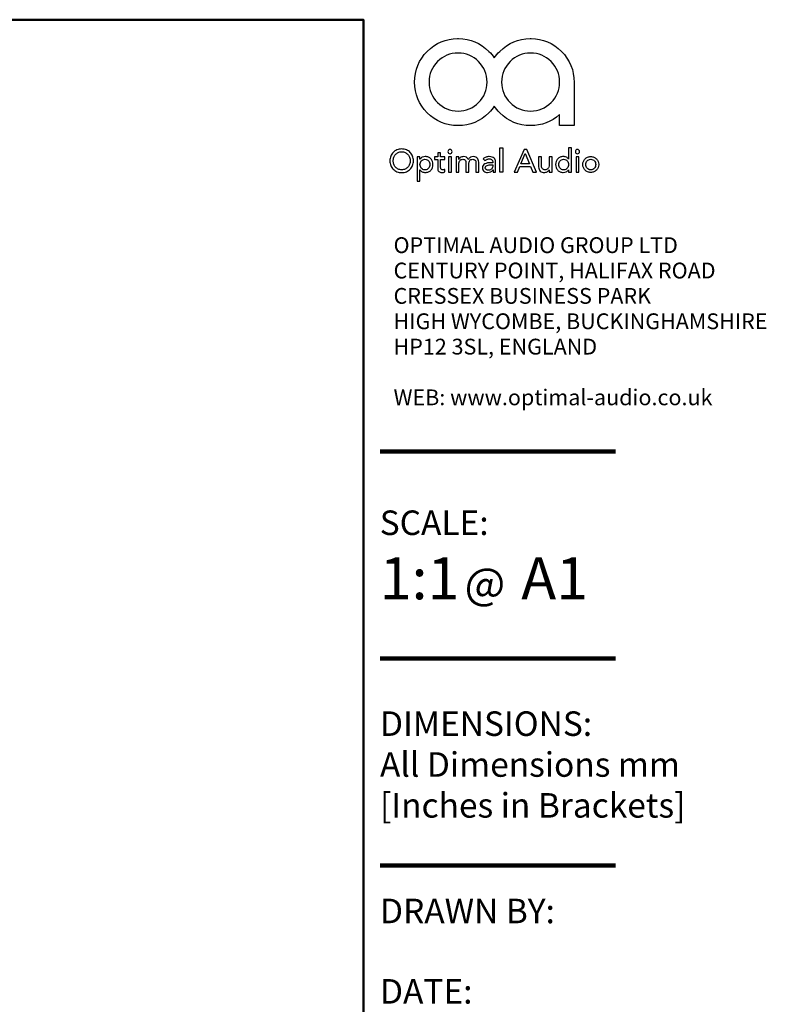
# Model space of a CAD drawing. Units: millimetres. Extents: x -414 to 455, y -287 to 287.
# Drawn here: x 239 to 455, y 2 to 287 of the extents above; entities that cross this region are included whole.
import ezdxf

# ---------------------------------------------------------------- set-up
doc = ezdxf.new("R2010")
doc.units = ezdxf.units.MM
doc.header["$MEASUREMENT"] = 0
doc.layers.add('Border', color=7, linetype='Continuous')
doc.styles.add('0', font='tt0299m.ttf', dxfattribs={"height": 1})
doc.styles.add('1', font='Zurich BdXCn BT', dxfattribs={"height": 1})
doc.styles.add('2', font='tt0959m.ttf', dxfattribs={"height": 1})

msp = doc.modelspace()

# ---------------------------------------------------------------- linework, layer by layer
at = {"layer": 'Border', "lineweight": 50}
msp.add_lwpolyline([(-413.8331, -287), (338.4855, -287), (338.4855, 287), (-413.8331, 287), (-413.8331, -287)], close=True, dxfattribs=at)
at = {"layer": 'Border'}
for points, knots in [([(387.0579, 281.5225), (387.0579, 281.5225), (386.8051, 281.5225), (386.8051, 281.5225), (386.8051, 281.5225), (383.3831, 281.4929), (380.4557, 280.2616), (378.0224, 277.828), (378.0224, 277.828), (377.4157, 277.2216), (376.8848, 276.5842), (376.4276, 275.916), (376.4276, 275.916), (375.9706, 276.5842), (375.4396, 277.2216), (374.8333, 277.828), (374.8333, 277.828), (372.3993, 280.2616), (369.4718, 281.4929), (366.0504, 281.5225), (366.0504, 281.5225), (366.0504, 281.5225), (365.7976, 281.5225), (365.7976, 281.5225), (365.7976, 281.5225), (362.3759, 281.4929), (359.4485, 280.2616), (357.0149, 277.828), (357.0149, 277.828), (354.5512, 275.364), (353.3196, 272.3946), (353.3196, 268.9189), (353.3196, 268.9189), (353.3196, 265.4428), (354.5512, 262.4731), (357.0149, 260.0096), (357.0149, 260.0096), (359.4784, 257.5459), (362.448, 256.3144), (365.924, 256.3144), (365.924, 256.3144), (369.3998, 256.3144), (372.3693, 257.5459), (374.8333, 260.0096), (374.8333, 260.0096), (375.4396, 260.6162), (375.9706, 261.2535), (376.4276, 261.9213), (376.4276, 261.9213), (376.8848, 261.2535), (377.4157, 260.6162), (378.0224, 260.0096), (378.0224, 260.0096), (380.4857, 257.5459), (383.4552, 256.3144), (386.9315, 256.3144), (386.9315, 256.3144), (390.137, 256.3144), (392.9382, 257.3858), (395.3342, 259.5287), (395.3342, 259.5287), (395.3342, 259.5287), (395.3342, 256.3144), (395.3342, 256.3144), (395.3342, 256.3144), (395.3342, 256.3144), (399.5358, 256.3144), (399.5358, 256.3144), (399.5358, 256.3144), (399.5358, 256.3144), (399.5358, 268.8176), (399.5358, 268.8176), (399.5358, 268.8176), (399.5525, 272.344), (398.3209, 275.3473), (395.8406, 277.828), (395.8406, 277.828), (393.4066, 280.2616), (390.4791, 281.4929), (387.0579, 281.5225)], [0, 0, 0, 0, 0.04761905, 0.04761905, 0.04761905, 0.04761905, 0.0952381, 0.0952381, 0.0952381, 0.0952381, 0.14285714, 0.14285714, 0.14285714, 0.14285714, 0.19047619, 0.19047619, 0.19047619, 0.19047619, 0.23809524, 0.23809524, 0.23809524, 0.23809524, 0.28571429, 0.28571429, 0.28571429, 0.28571429, 0.33333333, 0.33333333, 0.33333333, 0.33333333, 0.38095238, 0.38095238, 0.38095238, 0.38095238, 0.42857143, 0.42857143, 0.42857143, 0.42857143, 0.47619048, 0.47619048, 0.47619048, 0.47619048, 0.52380952, 0.52380952, 0.52380952, 0.52380952, 0.57142857, 0.57142857, 0.57142857, 0.57142857, 0.61904762, 0.61904762, 0.61904762, 0.61904762, 0.66666667, 0.66666667, 0.66666667, 0.66666667, 0.71428571, 0.71428571, 0.71428571, 0.71428571, 0.76190476, 0.76190476, 0.76190476, 0.76190476, 0.80952381, 0.80952381, 0.80952381, 0.80952381, 0.85714286, 0.85714286, 0.85714286, 0.85714286, 0.9047619, 0.9047619, 0.9047619, 0.9047619, 1, 1, 1, 1]), ([(371.8719, 262.9711), (370.2179, 261.3343), (368.2356, 260.5159), (365.924, 260.5159), (365.924, 260.5159), (363.5956, 260.5159), (361.6126, 261.3343), (359.9764, 262.9711), (359.9764, 262.9711), (358.3393, 264.6243), (357.5211, 266.6068), (357.5211, 268.9189), (357.5211, 268.9189), (357.5211, 271.2471), (358.3393, 273.2297), (359.9764, 274.8666), (359.9764, 274.8666), (361.6126, 276.5029), (363.5956, 277.3216), (365.924, 277.3216), (365.924, 277.3216), (368.2356, 277.3216), (370.2179, 276.5029), (371.8719, 274.8666), (371.8719, 274.8666), (373.5083, 273.2297), (374.327, 271.2471), (374.327, 268.9189), (374.327, 268.9189), (374.327, 266.6068), (373.5083, 264.6243), (371.8719, 262.9711)], [0, 0, 0, 0, 0.11111111, 0.11111111, 0.11111111, 0.11111111, 0.22222222, 0.22222222, 0.22222222, 0.22222222, 0.33333333, 0.33333333, 0.33333333, 0.33333333, 0.44444444, 0.44444444, 0.44444444, 0.44444444, 0.55555556, 0.55555556, 0.55555556, 0.55555556, 0.66666667, 0.66666667, 0.66666667, 0.66666667, 0.77777778, 0.77777778, 0.77777778, 0.77777778, 1, 1, 1, 1]), ([(392.8793, 262.9711), (391.2253, 261.3343), (389.243, 260.5159), (386.9315, 260.5159), (386.9315, 260.5159), (384.6028, 260.5159), (382.6201, 261.3343), (380.9837, 262.9711), (380.9837, 262.9711), (379.3468, 264.6243), (378.5285, 266.6068), (378.5285, 268.9189), (378.5285, 268.9189), (378.5285, 271.2471), (379.3468, 273.2297), (380.9837, 274.8666), (380.9837, 274.8666), (382.6201, 276.5029), (384.6028, 277.3216), (386.9315, 277.3216), (386.9315, 277.3216), (389.243, 277.3216), (391.2253, 276.5029), (392.8793, 274.8666), (392.8793, 274.8666), (394.5156, 273.2297), (395.3342, 271.2471), (395.3342, 268.9189), (395.3342, 268.9189), (395.3342, 266.6068), (394.5156, 264.6243), (392.8793, 262.9711)], [0, 0, 0, 0, 0.11111111, 0.11111111, 0.11111111, 0.11111111, 0.22222222, 0.22222222, 0.22222222, 0.22222222, 0.33333333, 0.33333333, 0.33333333, 0.33333333, 0.44444444, 0.44444444, 0.44444444, 0.44444444, 0.55555556, 0.55555556, 0.55555556, 0.55555556, 0.66666667, 0.66666667, 0.66666667, 0.66666667, 0.77777778, 0.77777778, 0.77777778, 0.77777778, 1, 1, 1, 1]), ([(349.5926, 242.6722), (349.0941, 242.6722), (348.6357, 242.7601), (348.2172, 242.9352), (348.2172, 242.9352), (347.7988, 243.1106), (347.4405, 243.3521), (347.1419, 243.6599), (347.1419, 243.6599), (346.8435, 243.9675), (346.6097, 244.3303), (346.4405, 244.749), (346.4405, 244.749), (346.2712, 245.1674), (346.1866, 245.6198), (346.1866, 246.1059), (346.1866, 246.1059), (346.1866, 246.5917), (346.2712, 247.044), (346.4405, 247.4625), (346.4405, 247.4625), (346.6097, 247.8809), (346.8435, 248.2439), (347.1419, 248.5516), (347.1419, 248.5516), (347.4405, 248.8592), (347.7988, 249.1009), (348.2172, 249.2762), (348.2172, 249.2762), (348.6357, 249.4516), (349.0941, 249.5392), (349.5926, 249.5392), (349.5926, 249.5392), (350.0909, 249.5392), (350.5492, 249.4516), (350.9677, 249.2762), (350.9677, 249.2762), (351.386, 249.1009), (351.7445, 248.8592), (352.0428, 248.5516), (352.0428, 248.5516), (352.3413, 248.2439), (352.575, 247.8809), (352.7443, 247.4625), (352.7443, 247.4625), (352.9137, 247.044), (352.9982, 246.5917), (352.9982, 246.1059), (352.9982, 246.1059), (352.9982, 245.6198), (352.9137, 245.1674), (352.7443, 244.749), (352.7443, 244.749), (352.575, 244.3303), (352.3413, 243.9675), (352.0428, 243.6599), (352.0428, 243.6599), (351.7445, 243.3521), (351.386, 243.1106), (350.9677, 242.9352), (350.9677, 242.9352), (350.5492, 242.7601), (350.0909, 242.6722), (349.5926, 242.6722)], [0, 0, 0, 0, 0.05882353, 0.05882353, 0.05882353, 0.05882353, 0.11764706, 0.11764706, 0.11764706, 0.11764706, 0.17647059, 0.17647059, 0.17647059, 0.17647059, 0.23529412, 0.23529412, 0.23529412, 0.23529412, 0.29411765, 0.29411765, 0.29411765, 0.29411765, 0.35294118, 0.35294118, 0.35294118, 0.35294118, 0.41176471, 0.41176471, 0.41176471, 0.41176471, 0.47058824, 0.47058824, 0.47058824, 0.47058824, 0.52941176, 0.52941176, 0.52941176, 0.52941176, 0.58823529, 0.58823529, 0.58823529, 0.58823529, 0.64705882, 0.64705882, 0.64705882, 0.64705882, 0.70588235, 0.70588235, 0.70588235, 0.70588235, 0.76470588, 0.76470588, 0.76470588, 0.76470588, 0.82352941, 0.82352941, 0.82352941, 0.82352941, 0.88235294, 0.88235294, 0.88235294, 0.88235294, 1, 1, 1, 1]), ([(349.5926, 243.503), (349.9678, 243.503), (350.3062, 243.5723), (350.6077, 243.7107), (350.6077, 243.7107), (350.9091, 243.8491), (351.1676, 244.0352), (351.383, 244.2689), (351.383, 244.2689), (351.5983, 244.5028), (351.7646, 244.7782), (351.8814, 245.0953), (351.8814, 245.0953), (351.9983, 245.412), (352.0568, 245.7487), (352.0568, 246.1059), (352.0568, 246.1059), (352.0568, 246.4624), (351.9983, 246.7994), (351.8814, 247.1164), (351.8814, 247.1164), (351.7646, 247.4332), (351.5983, 247.7086), (351.383, 247.9424), (351.383, 247.9424), (351.1676, 248.1762), (350.9091, 248.3623), (350.6077, 248.5009), (350.6077, 248.5009), (350.3062, 248.6394), (349.9678, 248.7086), (349.5926, 248.7086), (349.5926, 248.7086), (349.2171, 248.7086), (348.8787, 248.6394), (348.5771, 248.5009), (348.5771, 248.5009), (348.2756, 248.3623), (348.0171, 248.1762), (347.8018, 247.9424), (347.8018, 247.9424), (347.5864, 247.7086), (347.4203, 247.4332), (347.3034, 247.1164), (347.3034, 247.1164), (347.1866, 246.7994), (347.1282, 246.4624), (347.1282, 246.1059), (347.1282, 246.1059), (347.1282, 245.7487), (347.1866, 245.412), (347.3034, 245.0953), (347.3034, 245.0953), (347.4203, 244.7782), (347.5864, 244.5028), (347.8018, 244.2689), (347.8018, 244.2689), (348.0171, 244.0352), (348.2756, 243.8491), (348.5771, 243.7107), (348.5771, 243.7107), (348.8787, 243.5723), (349.2171, 243.503), (349.5926, 243.503)], [0, 0, 0, 0, 0.05882353, 0.05882353, 0.05882353, 0.05882353, 0.11764706, 0.11764706, 0.11764706, 0.11764706, 0.17647059, 0.17647059, 0.17647059, 0.17647059, 0.23529412, 0.23529412, 0.23529412, 0.23529412, 0.29411765, 0.29411765, 0.29411765, 0.29411765, 0.35294118, 0.35294118, 0.35294118, 0.35294118, 0.41176471, 0.41176471, 0.41176471, 0.41176471, 0.47058824, 0.47058824, 0.47058824, 0.47058824, 0.52941176, 0.52941176, 0.52941176, 0.52941176, 0.58823529, 0.58823529, 0.58823529, 0.58823529, 0.64705882, 0.64705882, 0.64705882, 0.64705882, 0.70588235, 0.70588235, 0.70588235, 0.70588235, 0.76470588, 0.76470588, 0.76470588, 0.76470588, 0.82352941, 0.82352941, 0.82352941, 0.82352941, 0.88235294, 0.88235294, 0.88235294, 0.88235294, 1, 1, 1, 1]), ([(362.0431, 246.4934), (362.0431, 246.4934), (360.8524, 246.4934), (360.8524, 246.4934), (360.8524, 246.4934), (360.8524, 246.4934), (360.8524, 244.5091), (360.8524, 244.5091), (360.8524, 244.5091), (360.8524, 244.3857), (360.8555, 244.2644), (360.8617, 244.1447), (360.8617, 244.1447), (360.8678, 244.0243), (360.8911, 243.9167), (360.9309, 243.8214), (360.9309, 243.8214), (360.9709, 243.7256), (361.0324, 243.6489), (361.1155, 243.5909), (361.1155, 243.5909), (361.1987, 243.5319), (361.3201, 243.503), (361.4802, 243.503), (361.4802, 243.503), (361.5786, 243.503), (361.68, 243.512), (361.7846, 243.5305), (361.7846, 243.5305), (361.8892, 243.5489), (361.9845, 243.5829), (362.0709, 243.6323), (362.0709, 243.6323), (362.0709, 243.6323), (362.0709, 242.8753), (362.0709, 242.8753), (362.0709, 242.8753), (361.9723, 242.8199), (361.8448, 242.7815), (361.6878, 242.7601), (361.6878, 242.7601), (361.531, 242.7384), (361.4093, 242.7277), (361.3231, 242.7277), (361.3231, 242.7277), (361.0032, 242.7277), (360.7557, 242.7726), (360.5802, 242.8614), (360.5802, 242.8614), (360.4048, 242.9506), (360.2757, 243.0659), (360.1926, 243.2078), (360.1926, 243.2078), (360.1096, 243.3489), (360.0602, 243.5076), (360.0447, 243.6828), (360.0447, 243.6828), (360.0295, 243.8581), (360.0219, 244.0352), (360.0219, 244.2135), (360.0219, 244.2135), (360.0219, 244.2135), (360.0219, 246.4934), (360.0219, 246.4934), (360.0219, 246.4934), (360.0219, 246.4934), (359.0619, 246.4934), (359.0619, 246.4934), (359.0619, 246.4934), (359.0619, 246.4934), (359.0619, 247.2134), (359.0619, 247.2134), (359.0619, 247.2134), (359.0619, 247.2134), (360.0219, 247.2134), (360.0219, 247.2134), (360.0219, 247.2134), (360.0219, 247.2134), (360.0219, 248.4408), (360.0219, 248.4408), (360.0219, 248.4408), (360.0219, 248.4408), (360.8524, 248.4408), (360.8524, 248.4408), (360.8524, 248.4408), (360.8524, 248.4408), (360.8524, 247.2134), (360.8524, 247.2134), (360.8524, 247.2134), (360.8524, 247.2134), (362.0431, 247.2134), (362.0431, 247.2134), (362.0431, 247.2134), (362.0431, 247.2134), (362.0431, 246.4934), (362.0431, 246.4934)], [0, 0, 0, 0, 0.04, 0.04, 0.04, 0.04, 0.08, 0.08, 0.08, 0.08, 0.12, 0.12, 0.12, 0.12, 0.16, 0.16, 0.16, 0.16, 0.2, 0.2, 0.2, 0.2, 0.24, 0.24, 0.24, 0.24, 0.28, 0.28, 0.28, 0.28, 0.32, 0.32, 0.32, 0.32, 0.36, 0.36, 0.36, 0.36, 0.4, 0.4, 0.4, 0.4, 0.44, 0.44, 0.44, 0.44, 0.48, 0.48, 0.48, 0.48, 0.52, 0.52, 0.52, 0.52, 0.56, 0.56, 0.56, 0.56, 0.6, 0.6, 0.6, 0.6, 0.64, 0.64, 0.64, 0.64, 0.68, 0.68, 0.68, 0.68, 0.72, 0.72, 0.72, 0.72, 0.76, 0.76, 0.76, 0.76, 0.8, 0.8, 0.8, 0.8, 0.84, 0.84, 0.84, 0.84, 0.88, 0.88, 0.88, 0.88, 0.92, 0.92, 0.92, 0.92, 1, 1, 1, 1]), ([(362.9848, 248.7823), (362.9848, 248.9487), (363.0446, 249.0915), (363.1647, 249.2116), (363.1647, 249.2116), (363.2846, 249.3316), (363.4275, 249.3915), (363.5938, 249.3915), (363.5938, 249.3915), (363.7601, 249.3915), (363.9031, 249.3316), (364.023, 249.2116), (364.023, 249.2116), (364.143, 249.0915), (364.2031, 248.9487), (364.2031, 248.7823), (364.2031, 248.7823), (364.2031, 248.6162), (364.143, 248.4732), (364.023, 248.3532), (364.023, 248.3532), (363.9031, 248.2331), (363.7601, 248.1731), (363.5938, 248.1731), (363.5938, 248.1731), (363.4275, 248.1731), (363.2846, 248.2331), (363.1647, 248.3532), (363.1647, 248.3532), (363.0446, 248.4732), (362.9848, 248.6162), (362.9848, 248.7823)], [0, 0, 0, 0, 0.11111111, 0.11111111, 0.11111111, 0.11111111, 0.22222222, 0.22222222, 0.22222222, 0.22222222, 0.33333333, 0.33333333, 0.33333333, 0.33333333, 0.44444444, 0.44444444, 0.44444444, 0.44444444, 0.55555556, 0.55555556, 0.55555556, 0.55555556, 0.66666667, 0.66666667, 0.66666667, 0.66666667, 0.77777778, 0.77777778, 0.77777778, 0.77777778, 1, 1, 1, 1]), ([(378.0476, 242.8384), (378.0476, 242.8384), (378.8784, 242.8384), (378.8784, 242.8384), (378.8784, 242.8384), (378.8784, 242.8384), (378.8784, 249.8161), (378.8784, 249.8161), (378.8784, 249.8161), (378.8784, 249.8161), (378.0476, 249.8161), (378.0476, 249.8161), (378.0476, 249.8161), (378.0476, 249.8161), (378.0476, 242.8384), (378.0476, 242.8384)], [0, 0, 0, 0, 0.2, 0.2, 0.2, 0.2, 0.4, 0.4, 0.4, 0.4, 0.6, 0.6, 0.6, 0.6, 1, 1, 1, 1]), ([(385.0248, 249.3731), (385.0248, 249.3731), (385.8277, 249.3731), (385.8277, 249.3731), (385.8277, 249.3731), (385.8277, 249.3731), (388.6245, 242.8384), (388.6245, 242.8384), (388.6245, 242.8384), (388.6245, 242.8384), (387.5908, 242.8384), (387.5908, 242.8384), (387.5908, 242.8384), (387.5908, 242.8384), (386.9353, 244.4537), (386.9353, 244.4537), (386.9353, 244.4537), (386.9353, 244.4537), (383.8249, 244.4537), (383.8249, 244.4537), (383.8249, 244.4537), (383.8249, 244.4537), (383.1791, 242.8384), (383.1791, 242.8384), (383.1791, 242.8384), (383.1791, 242.8384), (382.1451, 242.8384), (382.1451, 242.8384), (382.1451, 242.8384), (382.1451, 242.8384), (385.0248, 249.3731), (385.0248, 249.3731)], [0, 0, 0, 0, 0.11111111, 0.11111111, 0.11111111, 0.11111111, 0.22222222, 0.22222222, 0.22222222, 0.22222222, 0.33333333, 0.33333333, 0.33333333, 0.33333333, 0.44444444, 0.44444444, 0.44444444, 0.44444444, 0.55555556, 0.55555556, 0.55555556, 0.55555556, 0.66666667, 0.66666667, 0.66666667, 0.66666667, 0.77777778, 0.77777778, 0.77777778, 0.77777778, 1, 1, 1, 1]), ([(398.7774, 242.8384), (398.7774, 242.8384), (397.9466, 242.8384), (397.9466, 242.8384), (397.9466, 242.8384), (397.9466, 242.8384), (397.9466, 243.466), (397.9466, 243.466), (397.9466, 243.466), (397.9466, 243.466), (397.9281, 243.466), (397.9281, 243.466), (397.9281, 243.466), (397.7682, 243.2322), (397.5479, 243.0507), (397.2684, 242.9214), (397.2684, 242.9214), (396.9882, 242.7925), (396.7007, 242.7277), (396.4052, 242.7277), (396.4052, 242.7277), (396.0667, 242.7277), (395.7604, 242.7861), (395.4869, 242.9032), (395.4869, 242.9032), (395.2129, 243.0199), (394.9791, 243.183), (394.7857, 243.3921), (394.7857, 243.3921), (394.5915, 243.6012), (394.4424, 243.8444), (394.3375, 244.1213), (394.3375, 244.1213), (394.2333, 244.3983), (394.1807, 244.6999), (394.1807, 245.026), (394.1807, 245.026), (394.1807, 245.3518), (394.2333, 245.655), (394.3375, 245.9348), (394.3375, 245.9348), (394.4424, 246.215), (394.5915, 246.458), (394.7857, 246.6643), (394.7857, 246.6643), (394.9791, 246.8701), (395.2129, 247.0319), (395.4869, 247.1487), (395.4869, 247.1487), (395.7604, 247.2655), (396.0667, 247.3241), (396.4052, 247.3241), (396.4052, 247.3241), (396.7188, 247.3241), (397.0143, 247.2579), (397.2914, 247.1256), (397.2914, 247.1256), (397.5681, 246.9932), (397.7803, 246.8132), (397.9281, 246.5855), (397.9281, 246.5855), (397.9281, 246.5855), (397.9466, 246.5855), (397.9466, 246.5855), (397.9466, 246.5855), (397.9466, 246.5855), (397.9466, 249.8161), (397.9466, 249.8161), (397.9466, 249.8161), (397.9466, 249.8161), (398.7774, 249.8161), (398.7774, 249.8161), (398.7774, 249.8161), (398.7774, 249.8161), (398.7774, 242.8384), (398.7774, 242.8384)], [0, 0, 0, 0, 0.05, 0.05, 0.05, 0.05, 0.1, 0.1, 0.1, 0.1, 0.15, 0.15, 0.15, 0.15, 0.2, 0.2, 0.2, 0.2, 0.25, 0.25, 0.25, 0.25, 0.3, 0.3, 0.3, 0.3, 0.35, 0.35, 0.35, 0.35, 0.4, 0.4, 0.4, 0.4, 0.45, 0.45, 0.45, 0.45, 0.5, 0.5, 0.5, 0.5, 0.55, 0.55, 0.55, 0.55, 0.6, 0.6, 0.6, 0.6, 0.65, 0.65, 0.65, 0.65, 0.7, 0.7, 0.7, 0.7, 0.75, 0.75, 0.75, 0.75, 0.8, 0.8, 0.8, 0.8, 0.85, 0.85, 0.85, 0.85, 0.9, 0.9, 0.9, 0.9, 1, 1, 1, 1]), ([(399.9031, 248.7823), (399.9031, 248.9487), (399.9633, 249.0915), (400.0833, 249.2116), (400.0833, 249.2116), (400.2031, 249.3316), (400.3463, 249.3915), (400.5123, 249.3915), (400.5123, 249.3915), (400.6789, 249.3915), (400.8217, 249.3316), (400.9416, 249.2116), (400.9416, 249.2116), (401.0615, 249.0915), (401.1214, 248.9487), (401.1214, 248.7823), (401.1214, 248.7823), (401.1214, 248.6162), (401.0615, 248.4732), (400.9416, 248.3532), (400.9416, 248.3532), (400.8217, 248.2331), (400.6789, 248.1731), (400.5123, 248.1731), (400.5123, 248.1731), (400.3463, 248.1731), (400.2031, 248.2331), (400.0833, 248.3532), (400.0833, 248.3532), (399.9633, 248.4732), (399.9031, 248.6162), (399.9031, 248.7823)], [0, 0, 0, 0, 0.11111111, 0.11111111, 0.11111111, 0.11111111, 0.22222222, 0.22222222, 0.22222222, 0.22222222, 0.33333333, 0.33333333, 0.33333333, 0.33333333, 0.44444444, 0.44444444, 0.44444444, 0.44444444, 0.55555556, 0.55555556, 0.55555556, 0.55555556, 0.66666667, 0.66666667, 0.66666667, 0.66666667, 0.77777778, 0.77777778, 0.77777778, 0.77777778, 1, 1, 1, 1]), ([(354.0594, 247.2134), (354.0594, 247.2134), (354.8901, 247.2134), (354.8901, 247.2134), (354.8901, 247.2134), (354.8901, 247.2134), (354.8901, 246.5855), (354.8901, 246.5855), (354.8901, 246.5855), (354.8901, 246.5855), (354.9086, 246.5855), (354.9086, 246.5855), (354.9086, 246.5855), (355.0686, 246.8195), (355.2886, 247.001), (355.5685, 247.1302), (355.5685, 247.1302), (355.8483, 247.2595), (356.1361, 247.3241), (356.4316, 247.3241), (356.4316, 247.3241), (356.7698, 247.3241), (357.076, 247.2655), (357.3499, 247.1487), (357.3499, 247.1487), (357.6235, 247.0319), (357.8576, 246.8686), (358.0514, 246.6593), (358.0514, 246.6593), (358.2452, 246.4502), (358.3942, 246.2056), (358.4989, 245.9258), (358.4989, 245.9258), (358.6035, 245.6455), (358.656, 245.3459), (358.656, 245.026), (358.656, 245.026), (358.656, 244.6999), (358.6035, 244.3965), (358.4989, 244.1167), (358.4989, 244.1167), (358.3942, 243.8364), (358.2452, 243.5935), (358.0514, 243.3876), (358.0514, 243.3876), (357.8576, 243.1814), (357.6235, 243.0199), (357.3499, 242.9032), (357.3499, 242.9032), (357.076, 242.7861), (356.7698, 242.7277), (356.4316, 242.7277), (356.4316, 242.7277), (356.1177, 242.7277), (355.8223, 242.7937), (355.5454, 242.9262), (355.5454, 242.9262), (355.2687, 243.0583), (355.0563, 243.2386), (354.9086, 243.466), (354.9086, 243.466), (354.9086, 243.466), (354.8901, 243.466), (354.8901, 243.466), (354.8901, 243.466), (354.8901, 243.466), (354.8901, 240.2354), (354.8901, 240.2354), (354.8901, 240.2354), (354.8901, 240.2354), (354.0594, 240.2354), (354.0594, 240.2354), (354.0594, 240.2354), (354.0594, 240.2354), (354.0594, 247.2134), (354.0594, 247.2134)], [0, 0, 0, 0, 0.05, 0.05, 0.05, 0.05, 0.1, 0.1, 0.1, 0.1, 0.15, 0.15, 0.15, 0.15, 0.2, 0.2, 0.2, 0.2, 0.25, 0.25, 0.25, 0.25, 0.3, 0.3, 0.3, 0.3, 0.35, 0.35, 0.35, 0.35, 0.4, 0.4, 0.4, 0.4, 0.45, 0.45, 0.45, 0.45, 0.5, 0.5, 0.5, 0.5, 0.55, 0.55, 0.55, 0.55, 0.6, 0.6, 0.6, 0.6, 0.65, 0.65, 0.65, 0.65, 0.7, 0.7, 0.7, 0.7, 0.75, 0.75, 0.75, 0.75, 0.8, 0.8, 0.8, 0.8, 0.85, 0.85, 0.85, 0.85, 0.9, 0.9, 0.9, 0.9, 1, 1, 1, 1]), ([(356.33, 246.5489), (356.1083, 246.5489), (355.9085, 246.5102), (355.7302, 246.4332), (355.7302, 246.4332), (355.5515, 246.3565), (355.4009, 246.2516), (355.2778, 246.1195), (355.2778, 246.1195), (355.1546, 245.9871), (355.0593, 245.8271), (354.9915, 245.6396), (354.9915, 245.6396), (354.9239, 245.4518), (354.8901, 245.2475), (354.8901, 245.026), (354.8901, 245.026), (354.8901, 244.8044), (354.9239, 244.5997), (354.9915, 244.4123), (354.9915, 244.4123), (355.0593, 244.2244), (355.1546, 244.0644), (355.2778, 243.932), (355.2778, 243.932), (355.4009, 243.7996), (355.5515, 243.6954), (355.7302, 243.6183), (355.7302, 243.6183), (355.9085, 243.5413), (356.1083, 243.503), (356.33, 243.503), (356.33, 243.503), (356.5515, 243.503), (356.7514, 243.5413), (356.93, 243.6183), (356.93, 243.6183), (357.1083, 243.6954), (357.2591, 243.7996), (357.3823, 243.932), (357.3823, 243.932), (357.5051, 244.0644), (357.6006, 244.2244), (357.6683, 244.4123), (357.6683, 244.4123), (357.7359, 244.5997), (357.7698, 244.8044), (357.7698, 245.026), (357.7698, 245.026), (357.7698, 245.2475), (357.7359, 245.4518), (357.6683, 245.6396), (357.6683, 245.6396), (357.6006, 245.8271), (357.5051, 245.9871), (357.3823, 246.1195), (357.3823, 246.1195), (357.2591, 246.2516), (357.1083, 246.3565), (356.93, 246.4332), (356.93, 246.4332), (356.7514, 246.5102), (356.5515, 246.5489), (356.33, 246.5489)], [0, 0, 0, 0, 0.05882353, 0.05882353, 0.05882353, 0.05882353, 0.11764706, 0.11764706, 0.11764706, 0.11764706, 0.17647059, 0.17647059, 0.17647059, 0.17647059, 0.23529412, 0.23529412, 0.23529412, 0.23529412, 0.29411765, 0.29411765, 0.29411765, 0.29411765, 0.35294118, 0.35294118, 0.35294118, 0.35294118, 0.41176471, 0.41176471, 0.41176471, 0.41176471, 0.47058824, 0.47058824, 0.47058824, 0.47058824, 0.52941176, 0.52941176, 0.52941176, 0.52941176, 0.58823529, 0.58823529, 0.58823529, 0.58823529, 0.64705882, 0.64705882, 0.64705882, 0.64705882, 0.70588235, 0.70588235, 0.70588235, 0.70588235, 0.76470588, 0.76470588, 0.76470588, 0.76470588, 0.82352941, 0.82352941, 0.82352941, 0.82352941, 0.88235294, 0.88235294, 0.88235294, 0.88235294, 1, 1, 1, 1]), ([(363.1784, 247.2134), (363.1784, 247.2134), (364.0093, 247.2134), (364.0093, 247.2134), (364.0093, 247.2134), (364.0093, 247.2134), (364.0093, 242.8384), (364.0093, 242.8384), (364.0093, 242.8384), (364.0093, 242.8384), (363.1784, 242.8384), (363.1784, 242.8384), (363.1784, 242.8384), (363.1784, 242.8384), (363.1784, 247.2134), (363.1784, 247.2134)], [0, 0, 0, 0, 0.2, 0.2, 0.2, 0.2, 0.4, 0.4, 0.4, 0.4, 0.6, 0.6, 0.6, 0.6, 1, 1, 1, 1]), ([(365.3289, 247.2134), (365.3289, 247.2134), (366.1043, 247.2134), (366.1043, 247.2134), (366.1043, 247.2134), (366.1043, 247.2134), (366.1043, 246.5304), (366.1043, 246.5304), (366.1043, 246.5304), (366.1043, 246.5304), (366.1228, 246.5304), (366.1228, 246.5304), (366.1228, 246.5304), (366.1412, 246.5917), (366.1888, 246.6688), (366.2658, 246.7612), (366.2658, 246.7612), (366.3426, 246.8533), (366.4412, 246.941), (366.5611, 247.0241), (366.5611, 247.0241), (366.681, 247.1072), (366.8226, 247.1778), (366.9857, 247.2363), (366.9857, 247.2363), (367.1487, 247.2948), (367.3286, 247.3241), (367.5257, 247.3241), (367.5257, 247.3241), (367.8517, 247.3241), (368.1256, 247.2563), (368.3472, 247.1209), (368.3472, 247.1209), (368.5685, 246.9855), (368.7501, 246.7825), (368.8917, 246.512), (368.8917, 246.512), (369.0332, 246.7825), (369.2333, 246.9855), (369.4916, 247.1209), (369.4916, 247.1209), (369.7501, 247.2563), (370.0116, 247.3241), (370.2762, 247.3241), (370.2762, 247.3241), (370.6145, 247.3241), (370.8914, 247.2686), (371.1067, 247.158), (371.1067, 247.158), (371.3221, 247.0472), (371.4913, 246.9009), (371.6144, 246.7196), (371.6144, 246.7196), (371.7373, 246.5382), (371.8222, 246.3317), (371.8683, 246.1011), (371.8683, 246.1011), (371.9143, 245.8704), (371.9374, 245.632), (371.9374, 245.3859), (371.9374, 245.3859), (371.9374, 245.3859), (371.9374, 242.8384), (371.9374, 242.8384), (371.9374, 242.8384), (371.9374, 242.8384), (371.1067, 242.8384), (371.1067, 242.8384), (371.1067, 242.8384), (371.1067, 242.8384), (371.1067, 245.2751), (371.1067, 245.2751), (371.1067, 245.2751), (371.1067, 245.4414), (371.096, 245.601), (371.0745, 245.755), (371.0745, 245.755), (371.0529, 245.9086), (371.0081, 246.0443), (370.9407, 246.161), (370.9407, 246.161), (370.873, 246.2781), (370.7775, 246.3717), (370.6545, 246.4426), (370.6545, 246.4426), (370.5315, 246.5134), (370.3684, 246.5489), (370.1654, 246.5489), (370.1654, 246.5489), (369.7653, 246.5489), (369.4791, 246.4259), (369.3071, 246.1794), (369.3071, 246.1794), (369.1347, 245.9334), (369.0486, 245.6166), (369.0486, 245.2288), (369.0486, 245.2288), (369.0486, 245.2288), (369.0486, 242.8384), (369.0486, 242.8384), (369.0486, 242.8384), (369.0486, 242.8384), (368.2179, 242.8384), (368.2179, 242.8384), (368.2179, 242.8384), (368.2179, 242.8384), (368.2179, 245.1274), (368.2179, 245.1274), (368.2179, 245.1274), (368.2179, 245.3364), (368.2071, 245.5271), (368.1855, 245.6996), (368.1855, 245.6996), (368.1638, 245.8718), (368.1211, 246.0209), (368.0563, 246.1475), (368.0563, 246.1475), (367.9917, 246.2732), (367.8994, 246.3717), (367.7796, 246.4426), (367.7796, 246.4426), (367.6595, 246.5134), (367.498, 246.5489), (367.2949, 246.5489), (367.2949, 246.5489), (367.1471, 246.5489), (367.0043, 246.5196), (366.8657, 246.4611), (366.8657, 246.4611), (366.7274, 246.4026), (366.6057, 246.315), (366.5012, 246.198), (366.5012, 246.198), (366.3964, 246.0811), (366.3133, 245.932), (366.252, 245.7505), (366.252, 245.7505), (366.1902, 245.5689), (366.1596, 245.3548), (366.1596, 245.1088), (366.1596, 245.1088), (366.1596, 245.1088), (366.1596, 242.8384), (366.1596, 242.8384), (366.1596, 242.8384), (366.1596, 242.8384), (365.3289, 242.8384), (365.3289, 242.8384), (365.3289, 242.8384), (365.3289, 242.8384), (365.3289, 247.2134), (365.3289, 247.2134)], [0, 0, 0, 0, 0.02564103, 0.02564103, 0.02564103, 0.02564103, 0.05128205, 0.05128205, 0.05128205, 0.05128205, 0.07692308, 0.07692308, 0.07692308, 0.07692308, 0.1025641, 0.1025641, 0.1025641, 0.1025641, 0.12820513, 0.12820513, 0.12820513, 0.12820513, 0.15384615, 0.15384615, 0.15384615, 0.15384615, 0.17948718, 0.17948718, 0.17948718, 0.17948718, 0.20512821, 0.20512821, 0.20512821, 0.20512821, 0.23076923, 0.23076923, 0.23076923, 0.23076923, 0.25641026, 0.25641026, 0.25641026, 0.25641026, 0.28205128, 0.28205128, 0.28205128, 0.28205128, 0.30769231, 0.30769231, 0.30769231, 0.30769231, 0.33333333, 0.33333333, 0.33333333, 0.33333333, 0.35897436, 0.35897436, 0.35897436, 0.35897436, 0.38461538, 0.38461538, 0.38461538, 0.38461538, 0.41025641, 0.41025641, 0.41025641, 0.41025641, 0.43589744, 0.43589744, 0.43589744, 0.43589744, 0.46153846, 0.46153846, 0.46153846, 0.46153846, 0.48717949, 0.48717949, 0.48717949, 0.48717949, 0.51282051, 0.51282051, 0.51282051, 0.51282051, 0.53846154, 0.53846154, 0.53846154, 0.53846154, 0.56410256, 0.56410256, 0.56410256, 0.56410256, 0.58974359, 0.58974359, 0.58974359, 0.58974359, 0.61538462, 0.61538462, 0.61538462, 0.61538462, 0.64102564, 0.64102564, 0.64102564, 0.64102564, 0.66666667, 0.66666667, 0.66666667, 0.66666667, 0.69230769, 0.69230769, 0.69230769, 0.69230769, 0.71794872, 0.71794872, 0.71794872, 0.71794872, 0.74358974, 0.74358974, 0.74358974, 0.74358974, 0.76923077, 0.76923077, 0.76923077, 0.76923077, 0.79487179, 0.79487179, 0.79487179, 0.79487179, 0.82051282, 0.82051282, 0.82051282, 0.82051282, 0.84615385, 0.84615385, 0.84615385, 0.84615385, 0.87179487, 0.87179487, 0.87179487, 0.87179487, 0.8974359, 0.8974359, 0.8974359, 0.8974359, 0.92307692, 0.92307692, 0.92307692, 0.92307692, 0.94871795, 0.94871795, 0.94871795, 0.94871795, 1, 1, 1, 1]), ([(373.2109, 246.6781), (373.4449, 246.8933), (373.7155, 247.0548), (374.0233, 247.1626), (374.0233, 247.1626), (374.331, 247.2701), (374.6383, 247.3241), (374.9462, 247.3241), (374.9462, 247.3241), (375.2662, 247.3241), (375.5414, 247.284), (375.7722, 247.2041), (375.7722, 247.2041), (376.003, 247.124), (376.1922, 247.0163), (376.3398, 246.8811), (376.3398, 246.8811), (376.4876, 246.7457), (376.5968, 246.5905), (376.6675, 246.4151), (376.6675, 246.4151), (376.7382, 246.2395), (376.7737, 246.0565), (376.7737, 245.8657), (376.7737, 245.8657), (376.7737, 245.8657), (376.7737, 243.6323), (376.7737, 243.6323), (376.7737, 243.6323), (376.7737, 243.4782), (376.7768, 243.3367), (376.7829, 243.2078), (376.7829, 243.2078), (376.7889, 243.0784), (376.7982, 242.9551), (376.8105, 242.8384), (376.8105, 242.8384), (376.8105, 242.8384), (376.0722, 242.8384), (376.0722, 242.8384), (376.0722, 242.8384), (376.0538, 243.0601), (376.0445, 243.2813), (376.0445, 243.503), (376.0445, 243.503), (376.0445, 243.503), (376.0261, 243.503), (376.0261, 243.503), (376.0261, 243.503), (375.8415, 243.22), (375.6229, 243.0199), (375.3708, 242.9032), (375.3708, 242.9032), (375.1185, 242.7861), (374.8263, 242.7277), (374.4939, 242.7277), (374.4939, 242.7277), (374.291, 242.7277), (374.0971, 242.7554), (373.9124, 242.8105), (373.9124, 242.8105), (373.7279, 242.8663), (373.5665, 242.9492), (373.4279, 243.0601), (373.4279, 243.0601), (373.2896, 243.1709), (373.1801, 243.3074), (373.1003, 243.4705), (373.1003, 243.4705), (373.0203, 243.6337), (372.9803, 243.8229), (372.9803, 244.0383), (372.9803, 244.0383), (372.9803, 244.3212), (373.0433, 244.5582), (373.1696, 244.749), (373.1696, 244.749), (373.2954, 244.9395), (373.4679, 245.0953), (373.6864, 245.2152), (373.6864, 245.2152), (373.9047, 245.335), (374.1601, 245.4212), (374.4524, 245.4735), (374.4524, 245.4735), (374.7445, 245.5257), (375.057, 245.5519), (375.3891, 245.5519), (375.3891, 245.5519), (375.3891, 245.5519), (375.9984, 245.5519), (375.9984, 245.5519), (375.9984, 245.5519), (375.9984, 245.5519), (375.9984, 245.7366), (375.9984, 245.7366), (375.9984, 245.7366), (375.9984, 245.8474), (375.9768, 245.9582), (375.9336, 246.0691), (375.9336, 246.0691), (375.8907, 246.1794), (375.8259, 246.2795), (375.7399, 246.3687), (375.7399, 246.3687), (375.6538, 246.458), (375.5461, 246.5286), (375.4169, 246.5809), (375.4169, 246.5809), (375.2876, 246.6331), (375.1337, 246.6593), (374.9554, 246.6593), (374.9554, 246.6593), (374.7953, 246.6593), (374.6555, 246.6441), (374.5354, 246.6135), (374.5354, 246.6135), (374.4154, 246.5827), (374.3062, 246.544), (374.2079, 246.498), (374.2079, 246.498), (374.1093, 246.452), (374.02, 246.3979), (373.9403, 246.3367), (373.9403, 246.3367), (373.8601, 246.275), (373.7833, 246.2164), (373.7095, 246.161), (373.7095, 246.161), (373.7095, 246.161), (373.2109, 246.6781), (373.2109, 246.6781)], [0, 0, 0, 0, 0.02941176, 0.02941176, 0.02941176, 0.02941176, 0.05882353, 0.05882353, 0.05882353, 0.05882353, 0.08823529, 0.08823529, 0.08823529, 0.08823529, 0.11764706, 0.11764706, 0.11764706, 0.11764706, 0.14705882, 0.14705882, 0.14705882, 0.14705882, 0.17647059, 0.17647059, 0.17647059, 0.17647059, 0.20588235, 0.20588235, 0.20588235, 0.20588235, 0.23529412, 0.23529412, 0.23529412, 0.23529412, 0.26470588, 0.26470588, 0.26470588, 0.26470588, 0.29411765, 0.29411765, 0.29411765, 0.29411765, 0.32352941, 0.32352941, 0.32352941, 0.32352941, 0.35294118, 0.35294118, 0.35294118, 0.35294118, 0.38235294, 0.38235294, 0.38235294, 0.38235294, 0.41176471, 0.41176471, 0.41176471, 0.41176471, 0.44117647, 0.44117647, 0.44117647, 0.44117647, 0.47058824, 0.47058824, 0.47058824, 0.47058824, 0.5, 0.5, 0.5, 0.5, 0.52941176, 0.52941176, 0.52941176, 0.52941176, 0.55882353, 0.55882353, 0.55882353, 0.55882353, 0.58823529, 0.58823529, 0.58823529, 0.58823529, 0.61764706, 0.61764706, 0.61764706, 0.61764706, 0.64705882, 0.64705882, 0.64705882, 0.64705882, 0.67647059, 0.67647059, 0.67647059, 0.67647059, 0.70588235, 0.70588235, 0.70588235, 0.70588235, 0.73529412, 0.73529412, 0.73529412, 0.73529412, 0.76470588, 0.76470588, 0.76470588, 0.76470588, 0.79411765, 0.79411765, 0.79411765, 0.79411765, 0.82352941, 0.82352941, 0.82352941, 0.82352941, 0.85294118, 0.85294118, 0.85294118, 0.85294118, 0.88235294, 0.88235294, 0.88235294, 0.88235294, 0.91176471, 0.91176471, 0.91176471, 0.91176471, 0.94117647, 0.94117647, 0.94117647, 0.94117647, 1, 1, 1, 1]), ([(386.6122, 245.2288), (386.6122, 245.2288), (385.3939, 248.2287), (385.3939, 248.2287), (385.3939, 248.2287), (385.3939, 248.2287), (385.3758, 248.2287), (385.3758, 248.2287), (385.3758, 248.2287), (385.3758, 248.2287), (384.139, 245.2288), (384.139, 245.2288), (384.139, 245.2288), (384.139, 245.2288), (386.6122, 245.2288), (386.6122, 245.2288)], [0, 0, 0, 0, 0.2, 0.2, 0.2, 0.2, 0.4, 0.4, 0.4, 0.4, 0.6, 0.6, 0.6, 0.6, 1, 1, 1, 1]), ([(393.138, 242.8384), (393.138, 242.8384), (392.3075, 242.8384), (392.3075, 242.8384), (392.3075, 242.8384), (392.3075, 242.8384), (392.3075, 243.512), (392.3075, 243.512), (392.3075, 243.512), (392.3075, 243.512), (392.289, 243.512), (392.289, 243.512), (392.289, 243.512), (392.1845, 243.2782), (392.0029, 243.0889), (391.7443, 242.9446), (391.7443, 242.9446), (391.486, 242.8001), (391.1874, 242.7277), (390.8493, 242.7277), (390.8493, 242.7277), (390.634, 242.7277), (390.4305, 242.7601), (390.2401, 242.8245), (390.2401, 242.8245), (390.0492, 242.8892), (389.8812, 242.9892), (389.7369, 243.1245), (389.7369, 243.1245), (389.5923, 243.2598), (389.477, 243.4336), (389.3908, 243.6459), (389.3908, 243.6459), (389.3044, 243.8581), (389.2615, 244.109), (389.2615, 244.3983), (389.2615, 244.3983), (389.2615, 244.3983), (389.2615, 247.2134), (389.2615, 247.2134), (389.2615, 247.2134), (389.2615, 247.2134), (390.0924, 247.2134), (390.0924, 247.2134), (390.0924, 247.2134), (390.0924, 247.2134), (390.0924, 244.629), (390.0924, 244.629), (390.0924, 244.629), (390.0924, 244.4257), (390.1199, 244.2519), (390.1753, 244.1076), (390.1753, 244.1076), (390.2307, 243.963), (390.3046, 243.8459), (390.397, 243.7566), (390.397, 243.7566), (390.489, 243.6675), (390.5953, 243.603), (390.7155, 243.5629), (390.7155, 243.5629), (390.8354, 243.5228), (390.9598, 243.503), (391.0891, 243.503), (391.0891, 243.503), (391.2613, 243.503), (391.4212, 243.5305), (391.569, 243.5859), (391.569, 243.5859), (391.7168, 243.6413), (391.846, 243.7292), (391.9566, 243.8491), (391.9566, 243.8491), (392.0677, 243.9689), (392.1537, 244.1213), (392.2151, 244.306), (392.2151, 244.306), (392.2764, 244.4907), (392.3075, 244.7087), (392.3075, 244.9611), (392.3075, 244.9611), (392.3075, 244.9611), (392.3075, 247.2134), (392.3075, 247.2134), (392.3075, 247.2134), (392.3075, 247.2134), (393.138, 247.2134), (393.138, 247.2134), (393.138, 247.2134), (393.138, 247.2134), (393.138, 242.8384), (393.138, 242.8384)], [0, 0, 0, 0, 0.04166667, 0.04166667, 0.04166667, 0.04166667, 0.08333333, 0.08333333, 0.08333333, 0.08333333, 0.125, 0.125, 0.125, 0.125, 0.16666667, 0.16666667, 0.16666667, 0.16666667, 0.20833333, 0.20833333, 0.20833333, 0.20833333, 0.25, 0.25, 0.25, 0.25, 0.29166667, 0.29166667, 0.29166667, 0.29166667, 0.33333333, 0.33333333, 0.33333333, 0.33333333, 0.375, 0.375, 0.375, 0.375, 0.41666667, 0.41666667, 0.41666667, 0.41666667, 0.45833333, 0.45833333, 0.45833333, 0.45833333, 0.5, 0.5, 0.5, 0.5, 0.54166667, 0.54166667, 0.54166667, 0.54166667, 0.58333333, 0.58333333, 0.58333333, 0.58333333, 0.625, 0.625, 0.625, 0.625, 0.66666667, 0.66666667, 0.66666667, 0.66666667, 0.70833333, 0.70833333, 0.70833333, 0.70833333, 0.75, 0.75, 0.75, 0.75, 0.79166667, 0.79166667, 0.79166667, 0.79166667, 0.83333333, 0.83333333, 0.83333333, 0.83333333, 0.875, 0.875, 0.875, 0.875, 0.91666667, 0.91666667, 0.91666667, 0.91666667, 1, 1, 1, 1]), ([(396.5069, 243.503), (396.7282, 243.503), (396.9283, 243.5413), (397.1067, 243.6183), (397.1067, 243.6183), (397.2851, 243.6954), (397.4356, 243.7996), (397.559, 243.932), (397.559, 243.932), (397.6821, 244.0644), (397.7776, 244.2244), (397.8452, 244.4123), (397.8452, 244.4123), (397.9128, 244.5997), (397.9466, 244.8044), (397.9466, 245.026), (397.9466, 245.026), (397.9466, 245.2475), (397.9128, 245.4518), (397.8452, 245.6396), (397.8452, 245.6396), (397.7776, 245.8271), (397.6821, 245.9871), (397.559, 246.1195), (397.559, 246.1195), (397.4356, 246.2516), (397.2851, 246.3565), (397.1067, 246.4332), (397.1067, 246.4332), (396.9283, 246.5102), (396.7282, 246.5489), (396.5069, 246.5489), (396.5069, 246.5489), (396.2853, 246.5489), (396.0852, 246.5102), (395.9068, 246.4332), (395.9068, 246.4332), (395.7284, 246.3565), (395.5774, 246.2516), (395.4547, 246.1195), (395.4547, 246.1195), (395.3315, 245.9871), (395.2363, 245.8271), (395.1684, 245.6396), (395.1684, 245.6396), (395.1007, 245.4518), (395.0669, 245.2475), (395.0669, 245.026), (395.0669, 245.026), (395.0669, 244.8044), (395.1007, 244.5997), (395.1684, 244.4123), (395.1684, 244.4123), (395.2363, 244.2244), (395.3315, 244.0644), (395.4547, 243.932), (395.4547, 243.932), (395.5774, 243.7996), (395.7284, 243.6954), (395.9068, 243.6183), (395.9068, 243.6183), (396.0852, 243.5413), (396.2853, 243.503), (396.5069, 243.503)], [0, 0, 0, 0, 0.05882353, 0.05882353, 0.05882353, 0.05882353, 0.11764706, 0.11764706, 0.11764706, 0.11764706, 0.17647059, 0.17647059, 0.17647059, 0.17647059, 0.23529412, 0.23529412, 0.23529412, 0.23529412, 0.29411765, 0.29411765, 0.29411765, 0.29411765, 0.35294118, 0.35294118, 0.35294118, 0.35294118, 0.41176471, 0.41176471, 0.41176471, 0.41176471, 0.47058824, 0.47058824, 0.47058824, 0.47058824, 0.52941176, 0.52941176, 0.52941176, 0.52941176, 0.58823529, 0.58823529, 0.58823529, 0.58823529, 0.64705882, 0.64705882, 0.64705882, 0.64705882, 0.70588235, 0.70588235, 0.70588235, 0.70588235, 0.76470588, 0.76470588, 0.76470588, 0.76470588, 0.82352941, 0.82352941, 0.82352941, 0.82352941, 0.88235294, 0.88235294, 0.88235294, 0.88235294, 1, 1, 1, 1]), ([(400.0972, 247.2134), (400.0972, 247.2134), (400.928, 247.2134), (400.928, 247.2134), (400.928, 247.2134), (400.928, 247.2134), (400.928, 242.8384), (400.928, 242.8384), (400.928, 242.8384), (400.928, 242.8384), (400.0972, 242.8384), (400.0972, 242.8384), (400.0972, 242.8384), (400.0972, 242.8384), (400.0972, 247.2134), (400.0972, 247.2134)], [0, 0, 0, 0, 0.2, 0.2, 0.2, 0.2, 0.4, 0.4, 0.4, 0.4, 0.6, 0.6, 0.6, 0.6, 1, 1, 1, 1]), ([(406.6867, 244.9662), (406.6867, 244.9662), (406.6867, 245.0857), (406.6867, 245.0857), (406.6867, 245.0857), (406.6796, 245.3832), (406.6196, 245.6614), (406.5071, 245.9212), (406.5071, 245.9212), (406.3873, 246.1979), (406.2225, 246.4409), (406.0134, 246.6504), (406.0134, 246.6504), (405.8043, 246.8593), (405.5582, 247.0241), (405.2749, 247.1441), (405.2749, 247.1441), (404.9922, 247.2641), (404.6877, 247.3241), (404.3615, 247.3241), (404.3615, 247.3241), (404.0354, 247.3241), (403.7307, 247.2641), (403.4477, 247.1441), (403.4477, 247.1441), (403.1647, 247.0241), (402.9186, 246.8593), (402.7092, 246.6504), (402.7092, 246.6504), (402.4999, 246.4409), (402.3356, 246.1979), (402.2154, 245.9212), (402.2154, 245.9212), (402.0955, 245.6441), (402.0352, 245.3459), (402.0352, 245.0259), (402.0352, 245.0259), (402.0352, 244.7057), (402.0955, 244.406), (402.2154, 244.1256), (402.2154, 244.1256), (402.3356, 243.846), (402.4999, 243.6031), (402.7092, 243.3967), (402.7092, 243.3967), (402.9186, 243.1907), (403.1647, 243.0276), (403.4477, 242.9077), (403.4477, 242.9077), (403.7307, 242.7878), (404.0354, 242.7277), (404.3615, 242.7277), (404.3615, 242.7277), (404.6877, 242.7277), (404.9922, 242.7878), (405.2749, 242.9077), (405.2749, 242.9077), (405.5582, 243.0276), (405.8043, 243.1907), (406.0134, 243.3967), (406.0134, 243.3967), (406.2225, 243.6031), (406.3873, 243.846), (406.5071, 244.1256), (406.5071, 244.1256), (406.6196, 244.3886), (406.6796, 244.6684), (406.6867, 244.9662)], [0, 0, 0, 0, 0.05555556, 0.05555556, 0.05555556, 0.05555556, 0.11111111, 0.11111111, 0.11111111, 0.11111111, 0.16666667, 0.16666667, 0.16666667, 0.16666667, 0.22222222, 0.22222222, 0.22222222, 0.22222222, 0.27777778, 0.27777778, 0.27777778, 0.27777778, 0.33333333, 0.33333333, 0.33333333, 0.33333333, 0.38888889, 0.38888889, 0.38888889, 0.38888889, 0.44444444, 0.44444444, 0.44444444, 0.44444444, 0.5, 0.5, 0.5, 0.5, 0.55555556, 0.55555556, 0.55555556, 0.55555556, 0.61111111, 0.61111111, 0.61111111, 0.61111111, 0.66666667, 0.66666667, 0.66666667, 0.66666667, 0.72222222, 0.72222222, 0.72222222, 0.72222222, 0.77777778, 0.77777778, 0.77777778, 0.77777778, 0.83333333, 0.83333333, 0.83333333, 0.83333333, 0.88888889, 0.88888889, 0.88888889, 0.88888889, 1, 1, 1, 1]), ([(402.9214, 245.0259), (402.9214, 244.8043), (402.9552, 244.5997), (403.0229, 244.4123), (403.0229, 244.4123), (403.0908, 244.2244), (403.1859, 244.0645), (403.3094, 243.932), (403.3094, 243.932), (403.4321, 243.7995), (403.5829, 243.6954), (403.7614, 243.6183), (403.7614, 243.6183), (403.9398, 243.5412), (404.1398, 243.503), (404.3615, 243.503), (404.3615, 243.503), (404.5828, 243.503), (404.7828, 243.5412), (404.9613, 243.6183), (404.9613, 243.6183), (405.14, 243.6954), (405.2902, 243.7995), (405.4136, 243.932), (405.4136, 243.932), (405.5367, 244.0645), (405.6321, 244.2244), (405.6998, 244.4123), (405.6998, 244.4123), (405.7673, 244.5997), (405.8011, 244.8043), (405.8011, 245.0259), (405.8011, 245.0259), (405.8011, 245.2475), (405.7673, 245.4518), (405.6998, 245.6396), (405.6998, 245.6396), (405.6321, 245.8271), (405.5367, 245.9871), (405.4136, 246.1195), (405.4136, 246.1195), (405.2902, 246.2517), (405.14, 246.3565), (404.9613, 246.4332), (404.9613, 246.4332), (404.7828, 246.5103), (404.5828, 246.5489), (404.3615, 246.5489), (404.3615, 246.5489), (404.1398, 246.5489), (403.9398, 246.5103), (403.7614, 246.4332), (403.7614, 246.4332), (403.5829, 246.3565), (403.4321, 246.2517), (403.3094, 246.1195), (403.3094, 246.1195), (403.1859, 245.9871), (403.0908, 245.8271), (403.0229, 245.6396), (403.0229, 245.6396), (402.9552, 245.4518), (402.9214, 245.2475), (402.9214, 245.0259)], [0, 0, 0, 0, 0.05882353, 0.05882353, 0.05882353, 0.05882353, 0.11764706, 0.11764706, 0.11764706, 0.11764706, 0.17647059, 0.17647059, 0.17647059, 0.17647059, 0.23529412, 0.23529412, 0.23529412, 0.23529412, 0.29411765, 0.29411765, 0.29411765, 0.29411765, 0.35294118, 0.35294118, 0.35294118, 0.35294118, 0.41176471, 0.41176471, 0.41176471, 0.41176471, 0.47058824, 0.47058824, 0.47058824, 0.47058824, 0.52941176, 0.52941176, 0.52941176, 0.52941176, 0.58823529, 0.58823529, 0.58823529, 0.58823529, 0.64705882, 0.64705882, 0.64705882, 0.64705882, 0.70588235, 0.70588235, 0.70588235, 0.70588235, 0.76470588, 0.76470588, 0.76470588, 0.76470588, 0.82352941, 0.82352941, 0.82352941, 0.82352941, 0.88235294, 0.88235294, 0.88235294, 0.88235294, 1, 1, 1, 1]), ([(375.5555, 244.943), (375.3584, 244.943), (375.1569, 244.9319), (374.9508, 244.9105), (374.9508, 244.9105), (374.7445, 244.889), (374.5569, 244.8475), (374.3877, 244.7858), (374.3877, 244.7858), (374.2186, 244.7245), (374.0801, 244.6384), (373.9725, 244.5276), (373.9725, 244.5276), (373.8647, 244.4167), (373.8109, 244.2754), (373.8109, 244.1027), (373.8109, 244.1027), (373.8109, 243.8505), (373.8954, 243.6693), (374.0647, 243.5585), (374.0647, 243.5585), (374.2339, 243.4476), (374.4632, 243.3921), (374.7524, 243.3921), (374.7524, 243.3921), (374.9799, 243.3921), (375.1737, 243.4305), (375.3338, 243.5076), (375.3338, 243.5076), (375.4938, 243.5846), (375.6229, 243.6842), (375.7215, 243.8076), (375.7215, 243.8076), (375.8198, 243.9306), (375.8907, 244.0672), (375.9336, 244.2185), (375.9336, 244.2185), (375.9768, 244.369), (375.9984, 244.5182), (375.9984, 244.6659), (375.9984, 244.6659), (375.9984, 244.6659), (375.9984, 244.943), (375.9984, 244.943), (375.9984, 244.943), (375.9984, 244.943), (375.5555, 244.943), (375.5555, 244.943)], [0, 0, 0, 0, 0.07692308, 0.07692308, 0.07692308, 0.07692308, 0.15384615, 0.15384615, 0.15384615, 0.15384615, 0.23076923, 0.23076923, 0.23076923, 0.23076923, 0.30769231, 0.30769231, 0.30769231, 0.30769231, 0.38461538, 0.38461538, 0.38461538, 0.38461538, 0.46153846, 0.46153846, 0.46153846, 0.46153846, 0.53846154, 0.53846154, 0.53846154, 0.53846154, 0.61538462, 0.61538462, 0.61538462, 0.61538462, 0.69230769, 0.69230769, 0.69230769, 0.69230769, 0.76923077, 0.76923077, 0.76923077, 0.76923077, 0.84615385, 0.84615385, 0.84615385, 0.84615385, 1, 1, 1, 1])]:
    msp.add_open_spline(points, degree=3, knots=knots, dxfattribs=at)
at = {"layer": 'Border', "color": 7}
msp.add_open_spline([(402.9214, 245.0259), (402.9214, 244.8043), (402.9552, 244.5997), (403.0229, 244.4123), (403.0229, 244.4123), (403.0908, 244.2244), (403.1859, 244.0645), (403.3094, 243.932), (403.3094, 243.932), (403.4321, 243.7995), (403.5829, 243.6954), (403.7614, 243.6183), (403.7614, 243.6183), (403.9398, 243.5412), (404.1398, 243.503), (404.3615, 243.503), (404.3615, 243.503), (404.5828, 243.503), (404.7828, 243.5412), (404.9613, 243.6183), (404.9613, 243.6183), (405.14, 243.6954), (405.2902, 243.7995), (405.4136, 243.932), (405.4136, 243.932), (405.5367, 244.0645), (405.6321, 244.2244), (405.6998, 244.4123), (405.6998, 244.4123), (405.7673, 244.5997), (405.8011, 244.8043), (405.8011, 245.0259), (405.8011, 245.0259), (405.8011, 245.2475), (405.7673, 245.4518), (405.6998, 245.6396), (405.6998, 245.6396), (405.6321, 245.8271), (405.5367, 245.9871), (405.4136, 246.1195), (405.4136, 246.1195), (405.2902, 246.2517), (405.14, 246.3565), (404.9613, 246.4332), (404.9613, 246.4332), (404.7828, 246.5103), (404.5828, 246.5489), (404.3615, 246.5489), (404.3615, 246.5489), (404.1398, 246.5489), (403.9398, 246.5103), (403.7614, 246.4332), (403.7614, 246.4332), (403.5829, 246.3565), (403.4321, 246.2517), (403.3094, 246.1195), (403.3094, 246.1195), (403.1859, 245.9871), (403.0908, 245.8271), (403.0229, 245.6396), (403.0229, 245.6396), (402.9552, 245.4518), (402.9214, 245.2475), (402.9214, 245.0259)], degree=3, knots=[0, 0, 0, 0, 0.05882353, 0.05882353, 0.05882353, 0.05882353, 0.11764706, 0.11764706, 0.11764706, 0.11764706, 0.17647059, 0.17647059, 0.17647059, 0.17647059, 0.23529412, 0.23529412, 0.23529412, 0.23529412, 0.29411765, 0.29411765, 0.29411765, 0.29411765, 0.35294118, 0.35294118, 0.35294118, 0.35294118, 0.41176471, 0.41176471, 0.41176471, 0.41176471, 0.47058824, 0.47058824, 0.47058824, 0.47058824, 0.52941176, 0.52941176, 0.52941176, 0.52941176, 0.58823529, 0.58823529, 0.58823529, 0.58823529, 0.64705882, 0.64705882, 0.64705882, 0.64705882, 0.70588235, 0.70588235, 0.70588235, 0.70588235, 0.76470588, 0.76470588, 0.76470588, 0.76470588, 0.82352941, 0.82352941, 0.82352941, 0.82352941, 0.88235294, 0.88235294, 0.88235294, 0.88235294, 1, 1, 1, 1], dxfattribs=at)
at = {"layer": 'Border', "color": 254, "lineweight": 158}
for points in [[(343.307, 161.831), (343.307, 161.831), (411.4856, 161.831), (411.4856, 161.831)], [(343.307, 101.831), (343.307, 101.831), (411.4856, 101.831), (411.4856, 101.831)], [(343.307, 41.831), (343.307, 41.831), (411.4856, 41.831), (411.4856, 41.831)]]:
    msp.add_open_spline(points, degree=3, dxfattribs=at)

# ---------------------------------------------------------------- texts
at = {"layer": 'Border', "color": 250, "style": '2'}
for s, p in [('OPTIMAL AUDIO GROUP LTD', (347.2373, 219.371)), ('CENTURY POINT, HALIFAX ROAD', (347.2373, 212.0199)), ('CRESSEX BUSINESS PARK', (347.2373, 204.6688)), ('HIGH WYCOMBE, BUCKINGHAMSHIRE', (347.2373, 197.3177)), ('HP12 3SL, ENGLAND', (347.2373, 189.9666)), ('WEB: www.optimal-audio.co.uk ', (347.2373, 175.2644))]:
    msp.add_text(s, height=4.572, dxfattribs=at).set_placement(p)
at = {"layer": 'Border'}
for s, height, style, p in [('SCALE:', 7.11202, '1', (343.2248, 137.6558)), ('1:1 ', 12.19205, '0', (343.2248, 119.0223)), (' A1', 12.19205, '0', (380.498, 119.0223)), ('@', 9.144, '0', (367.798, 119.0223)), ('DIMENSIONS:', 7.112016, '1', (343.307, 79.4338)), ('All Dimensions mm', 7.112016, '0', (343.307, 67.5936)), ('[Inches in Brackets]', 7.112016, '0', (343.307, 55.7534)), ('DRAWN BY:', 7.11202, '1', (343.307, 25.1424)), ('DATE:', 7.11202, '1', (343.307, 1.8473))]:
    msp.add_text(s, height=height, dxfattribs=dict(at, style=style)).set_placement(p)

doc.saveas('drawing.dxf')
